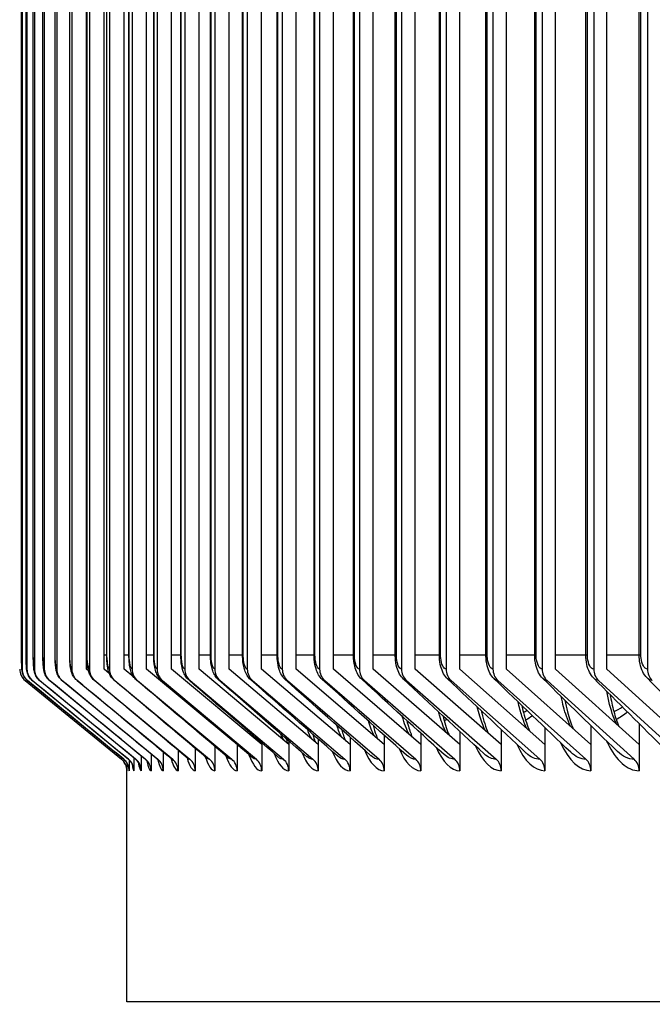
# Model space of a CAD drawing. Units: inches. Extents: x -19 to 86, y 1 to 83.
# Drawn here: x 46 to 47, y 65 to 68 of the extents above; entities that cross this region are included whole.
import ezdxf

# ---------------------------------------------------------------- set-up
doc = ezdxf.new("R2010")
doc.units = ezdxf.units.IN
doc.header["$LTSCALE"] = 4
doc.header["$MEASUREMENT"] = 0
for name, color, linetype in [('DIMENSIONS', 5, 'Continuous'), ('Visible (ANSI)', 7, 'Continuous'), ('Visible Narrow (ANSI)', 7, 'Continuous')]:
    doc.layers.add(name, color=color, linetype=linetype)
doc.styles.add('Arial', font='arial.ttf')
doc.dimstyles.new('Dimensions', dxfattribs={"dimtxt": 0.18, "dimasz": 0.125, "dimexe": 0.0625, "dimexo": 0.125, "dimgap": 0.09, "dimtad": 0, "dimtih": 1, "dimtoh": 1, "dimzin": 0, "dimdsep": 46, "dimlunit": 5, "dimtxsty": 'Arial', "dimcen": 0, "dimadec": 0, "dimazin": 0, "dimtfac": 1, "dimtofl": 0, "dimtmove": 0, "dimatfit": 3, "dimfxl": 1, "dimfrac": 2, "dimtolj": 1, "dimtzin": 0, "dimarcsym": 0})

# ---------------------------------------------------------------- blocks, each defined once
blk = doc.blocks.new('*D20')
at = {"layer": 'Defpoints', "color": 0, "transparency": 16777216}
for p in [(41.6831, 75.2524), (47.437, 75.2524), (48.3745, 65.1415)]:
    blk.add_point(p, dxfattribs=at)
at = {"layer": 'DIMENSIONS', "color": 0, "lineweight": -2, "transparency": 16777216}
for p, q in [((47.062, 75.2524), (41.4956, 75.2524)), ((41.6831, 74.8774), (41.6831, 71.1961)), ((41.6831, 65.5165), (41.6831, 69.1977)), ((47.9995, 65.1415), (41.4956, 65.1415))]:
    blk.add_line(p, q, dxfattribs=at)
at = {"layer": 'DIMENSIONS', "color": 0, "transparency": 16777216}
for points in [[(41.6206, 74.8774), (41.7456, 74.8774), (41.6831, 75.2524)], [(41.6206, 65.5165), (41.7456, 65.5165), (41.6831, 65.1415)]]:
    blk.add_solid(points, dxfattribs=at)
at = {"layer": 'DIMENSIONS', "color": 0, "transparency": 16777216, "insert": (41.6831, 70.1969), "char_height": 0.54, "attachment_point": 5, "style": 'Arial'}
blk.add_mtext('\\A1;Head Height\\P10 1/8"', dxfattribs=at)

msp = doc.modelspace()

# ---------------------------------------------------------------- linework, layer by layer
at = {"layer": 'Visible (ANSI)'}
for p, q in [((45.64365, 73.31372), (45.64365, 66.36372)), ((45.65686, 73.31372), (45.65686, 66.36372)), ((45.67696, 73.31372), (45.67696, 66.36372)), ((45.70393, 73.31372), (45.70393, 66.36372)), ((45.73777, 73.31372), (45.73777, 66.36372)), ((45.77845, 73.31372), (45.77845, 66.36372)), ((45.81807, 66.36372), (45.81807, 73.31372)), ((45.82596, 73.31372), (45.82596, 66.36372)), ((45.86545, 66.36372), (45.86545, 73.31372)), ((45.88028, 73.31372), (45.88028, 66.36372)), ((45.91962, 66.36372), (45.91962, 73.31372)), ((45.94138, 73.31372), (45.94138, 66.36372)), ((45.98055, 66.36372), (45.98055, 73.31372)), ((46.00922, 73.31372), (46.00922, 66.36372)), ((46.04821, 66.36372), (46.04821, 73.31372)), ((46.08379, 73.31372), (46.08379, 66.36372)), ((46.12258, 66.36372), (46.12258, 73.31372)), ((46.16504, 73.31372), (46.16504, 66.36372)), ((46.20361, 66.36372), (46.20361, 73.31372)), ((46.25294, 73.31372), (46.25294, 66.36372)), ((46.29127, 66.36372), (46.29127, 73.31372)), ((46.34745, 73.31372), (46.34745, 66.36372)), ((46.38552, 66.36372), (46.38552, 73.31372)), ((46.44851, 73.31372), (46.44851, 66.36372)), ((46.48631, 66.36372), (46.48631, 73.31372)), ((46.55609, 73.31372), (46.55609, 66.36372)), ((46.5936, 66.36372), (46.5936, 73.31372)), ((46.67014, 73.31372), (46.67014, 66.36372)), ((46.70733, 66.36372), (46.70733, 73.31372)), ((46.79059, 73.31372), (46.79059, 66.36372)), ((46.82746, 66.36372), (46.82746, 73.31372)), ((46.9174, 73.31372), (46.9174, 66.36372)), ((46.95393, 66.36372), (46.95393, 73.31372)), ((47.05051, 73.31372), (47.05051, 66.36372)), ((47.08667, 66.36372), (47.08667, 73.31372)), ((47.18984, 73.31372), (47.18984, 66.36372)), ((47.22563, 66.36372), (47.22563, 73.31372)), ((47.33535, 73.31372), (47.33535, 66.36372)), ((45.64251, 66.40122), (45.64251, 73.27622)), ((45.65486, 66.40122), (45.65486, 73.27622)), ((45.67408, 66.40122), (45.67408, 73.27622)), ((45.70015, 66.40122), (45.70015, 73.27622)), ((45.73307, 66.40122), (45.73307, 73.27622)), ((45.77282, 66.40122), (45.77282, 73.27622)), ((45.81938, 66.40122), (45.81938, 73.27622)), ((45.87272, 66.40122), (45.87272, 73.27622)), ((45.93284, 66.40122), (45.93284, 73.27622)), ((45.99969, 66.40122), (45.99969, 73.27622)), ((46.07324, 66.40122), (46.07324, 73.27622)), ((46.15346, 66.40122), (46.15346, 73.27622)), ((46.24032, 66.40122), (46.24032, 73.27622)), ((46.33377, 66.40122), (46.33377, 73.27622)), ((46.43377, 66.40122), (46.43377, 73.27622)), ((46.54026, 66.40122), (46.54026, 73.27622)), ((46.65322, 66.40122), (46.65322, 73.27622)), ((46.77257, 66.40122), (46.77257, 73.27622)), ((46.89826, 66.40122), (46.89826, 73.27622)), ((47.03024, 66.40122), (47.03024, 73.27622)), ((47.16844, 66.40122), (47.16844, 73.27622)), ((47.3128, 66.40122), (47.3128, 73.27622)), ((45.82353, 66.35921), (45.81807, 66.36372)), ((45.87974, 66.35189), (45.86545, 66.36372)), ((45.94586, 66.34191), (45.91962, 66.36372)), ((46.2168, 66.16652), (45.98055, 66.36372)), ((46.29189, 66.15935), (46.04821, 66.36372)), ((46.36499, 66.15935), (46.12258, 66.36372)), ((46.44465, 66.15935), (46.20361, 66.36372)), ((46.53082, 66.15935), (46.29127, 66.36372)), ((46.62346, 66.15935), (46.38552, 66.36372)), ((46.72254, 66.15935), (46.48631, 66.36372)), ((46.828, 66.15935), (46.5936, 66.36372)), ((46.9398, 66.15935), (46.70733, 66.36372)), ((47.05789, 66.15935), (46.82746, 66.36372)), ((47.1822, 66.15935), (46.95393, 66.36372)), ((47.31269, 66.15935), (47.08667, 66.36372)), ((47.44928, 66.15935), (47.22563, 66.36372)), ((45.65201, 66.33275), (45.91263, 66.11969)), ((45.65832, 66.33275), (45.91883, 66.11969)), ((45.67153, 66.33275), (45.9318, 66.11969)), ((45.6916, 66.33275), (45.95153, 66.11969)), ((45.71855, 66.33275), (45.97799, 66.11969)), ((45.75235, 66.33275), (46.0112, 66.11969)), ((45.793, 66.33275), (46.05112, 66.11969)), ((45.84046, 66.33275), (46.09775, 66.11969)), ((45.89472, 66.33275), (46.15105, 66.11969)), ((45.95576, 66.33275), (46.211, 66.11969)), ((46.02354, 66.33275), (46.27758, 66.11969)), ((46.09803, 66.33275), (46.35076, 66.11969)), ((46.1792, 66.33275), (46.43049, 66.11969)), ((46.26701, 66.33275), (46.51675, 66.11969)), ((46.36142, 66.33275), (46.60949, 66.11969)), ((46.46239, 66.33275), (46.70866, 66.11969)), ((46.56986, 66.33275), (46.81424, 66.11969)), ((46.68379, 66.33275), (46.92615, 66.11969)), ((46.80413, 66.33275), (47.04435, 66.11969)), ((46.93081, 66.33275), (47.16879, 66.11969)), ((47.06378, 66.33275), (47.29941, 66.11969)), ((47.20298, 66.33275), (47.43615, 66.11969)), ((47.23516, 66.28921), (47.23686, 66.29202)), ((47.1822, 66.21079), (47.1822, 66.15935)), ((47.31269, 66.21627), (47.31269, 66.15935)), ((46.62346, 66.18452), (46.62346, 66.15935)), ((46.72254, 66.18966), (46.72254, 66.15935)), ((46.828, 66.19484), (46.828, 66.15935)), ((46.9398, 66.20009), (46.9398, 66.15935)), ((47.05789, 66.2054), (47.05789, 66.15935)), ((46.22538, 66.1592), (46.22538, 66.08872)), ((46.29189, 66.16424), (46.29189, 66.15935)), ((46.29189, 66.15935), (46.29189, 66.08872)), ((46.36499, 66.16928), (46.36499, 66.15935)), ((46.36499, 66.15935), (46.36499, 66.08872)), ((46.44465, 66.17434), (46.44465, 66.15935)), ((46.44465, 66.15935), (46.44465, 66.08872)), ((46.53082, 66.17941), (46.53082, 66.15935)), ((46.53082, 66.15935), (46.53082, 66.08872)), ((46.62346, 66.15935), (46.62346, 66.08872)), ((46.72254, 66.15935), (46.72254, 66.08872)), ((46.828, 66.15935), (46.828, 66.08872)), ((46.9398, 66.15935), (46.9398, 66.08872)), ((47.05789, 66.15935), (47.05789, 66.08872)), ((47.1822, 66.15935), (47.1822, 66.08872)), ((47.31269, 66.15935), (47.31269, 66.08872)), ((45.99261, 66.13376), (45.99261, 66.08872)), ((46.02578, 66.1389), (46.02578, 66.08872)), ((46.06566, 66.14401), (46.06566, 66.08872)), ((46.11224, 66.14909), (46.11224, 66.08872)), ((46.16549, 66.15415), (46.16549, 66.08872)), ((45.92731, 66.10977), (45.92731, 66.08872)), ((45.93351, 66.11787), (45.93351, 66.08872)), ((45.94647, 66.12333), (45.94647, 66.08872)), ((45.96617, 66.12857), (45.96617, 66.08872)), ((45.92672, 65.46372), (45.92672, 66.09514)), ((74.82232, 65.46372), (45.92672, 65.46372))]:
    msp.add_line(p, q, dxfattribs=at)
for centre, ratio, start_param, end_param in [((45.67732, 66.36372), 0.9999593, 4.712389, 5.5978775), ((45.68363, 66.36372), 0.9995302, 4.712389, 5.5978775), ((45.69681, 66.36372), 0.9986336, 4.712389, 5.5978775), ((45.71685, 66.36372), 0.9972699, 4.712389, 5.5978775), ((45.74375, 66.36372), 0.9954396, 4.712389, 5.5978775), ((45.7775, 66.36372), 0.9931437, 4.712389, 5.5978775), ((45.81807, 66.36372), 0.9903833, 4.712389, 5.5978775), ((45.86545, 66.36372), 0.9871596, 4.712389, 5.5978775), ((45.91962, 66.36372), 0.9834741, 4.712389, 5.5978775), ((45.98055, 66.36372), 0.9793285, 4.712389, 5.5978775), ((46.04821, 66.36372), 0.9747249, 4.712389, 5.5978775), ((46.12258, 66.36372), 0.9696653, 4.712389, 5.5978775), ((46.20361, 66.36372), 0.9641521, 4.712389, 5.5978775), ((46.29127, 66.36372), 0.9581879, 4.712389, 5.5978775), ((46.38552, 66.36372), 0.9517755, 4.712389, 5.5978775), ((46.48631, 66.36372), 0.9449179, 4.712389, 5.5978775), ((46.5936, 66.36372), 0.9376183, 4.712389, 5.5978775), ((46.70733, 66.36372), 0.92988, 4.712389, 5.5978775), ((46.82746, 66.36372), 0.9217068, 4.712389, 5.5978775), ((46.95393, 66.36372), 0.9131025, 4.712389, 5.5978775), ((47.08667, 66.36372), 0.904071, 4.712389, 5.5978775), ((47.22563, 66.36372), 0.8946167, 4.712389, 5.5978775), ((47.37074, 66.36372), 0.8847438, 4.712389, 5.5978775), ((45.88731, 66.08872), 0.9999593, 1.5707963, 2.4562848), ((45.89353, 66.08872), 0.9995302, 1.5707963, 2.4562848), ((45.90652, 66.08872), 0.9986336, 1.5707963, 2.4562848), ((45.92628, 66.08872), 0.9972699, 1.5707963, 2.4562848), ((45.95279, 66.08872), 0.9954396, 1.5707963, 2.4562848), ((45.98606, 66.08872), 0.9931437, 1.5707963, 2.4562848), ((46.02605, 66.08872), 0.9903833, 1.5707963, 2.4562848), ((46.07275, 66.08872), 0.9871596, 1.5707963, 2.4562848), ((46.12615, 66.08872), 0.9834741, 1.5707963, 2.4562848), ((46.18621, 66.08872), 0.9793285, 1.5707963, 2.4562848), ((46.25291, 66.08872), 0.9747249, 1.5707963, 2.4562848), ((46.32621, 66.08872), 0.9696653, 1.5707963, 2.4562848), ((46.40608, 66.08872), 0.9641521, 1.5707963, 2.4562848), ((46.49249, 66.08872), 0.9581879, 1.5707963, 2.4562848), ((46.58539, 66.08872), 0.9517755, 1.5707963, 2.4562848), ((46.68474, 66.08872), 0.9449179, 1.5707963, 2.4562848), ((46.7905, 66.08872), 0.9376183, 1.5707963, 2.4562848), ((46.90261, 66.08872), 0.92988, 1.5707963, 2.4562848), ((47.02102, 66.08872), 0.9217068, 1.5707963, 2.4562848), ((47.14568, 66.08872), 0.9131025, 1.5707963, 2.4562848), ((47.27652, 66.08872), 0.904071, 1.5707963, 2.4562848)]:
    msp.add_ellipse(centre, major_axis=(0, -0.04), ratio=ratio, start_param=start_param, end_param=end_param, dxfattribs=at)
for points, knots in [([(45.65827, 66.33277), (45.65492, 66.33551), (45.65199, 66.33884), (45.6486, 66.34424), (45.64763, 66.34608), (45.64607, 66.34969), (45.64545, 66.35148), (45.64464, 66.3544), (45.64437, 66.35557), (45.64391, 66.35798), (45.64374, 66.35916), (45.64349, 66.36127), (45.6434, 66.36223), (45.64311, 66.36605), (45.64298, 66.36911), (45.64278, 66.37554), (45.64271, 66.37849), (45.64259, 66.3857), (45.64254, 66.39018), (45.64251, 66.39688), (45.64251, 66.39905), (45.64251, 66.40122)], [0, 0, 0, 0, 0.03299626, 0.03299626, 0.04883799, 0.04883799, 0.06345629, 0.06345629, 0.07353401, 0.07353401, 0.08623107, 0.08623107, 0.09966146, 0.09966146, 0.14002183, 0.14002183, 0.16787188, 0.16787188, 0.20308789, 0.20308789, 0.21961906, 0.21961906, 0.21961906, 0.21961906]), ([(45.67137, 66.33282), (45.66802, 66.33556), (45.66509, 66.3389), (45.66173, 66.34422), (45.66078, 66.34601), (45.65929, 66.34937), (45.65871, 66.35096), (45.65754, 66.35475), (45.6571, 66.35686), (45.65652, 66.36027), (45.65633, 66.36172), (45.65574, 66.36722), (45.65548, 66.37166), (45.65516, 66.37987), (45.65507, 66.383), (45.65491, 66.391), (45.65486, 66.39615), (45.65486, 66.40122)], [0, 0, 0, 0, 0.03309348, 0.03309348, 0.04870862, 0.04870862, 0.062278, 0.062278, 0.08250221, 0.08250221, 0.10038399, 0.10038399, 0.15001484, 0.15001484, 0.17671444, 0.17671444, 0.21536798, 0.21536798, 0.21536798, 0.21536798]), ([(45.69129, 66.33288), (45.68794, 66.33563), (45.68501, 66.33897), (45.68168, 66.34423), (45.68075, 66.34596), (45.67859, 66.35072), (45.67766, 66.35377), (45.67655, 66.3585), (45.67622, 66.36042), (45.67535, 66.36658), (45.67498, 66.37107), (45.67451, 66.37958), (45.67437, 66.38312), (45.67414, 66.39141), (45.67408, 66.39635), (45.67408, 66.40122)], [0, 0, 0, 0, 0.03325854, 0.03325854, 0.04871571, 0.04871571, 0.07573999, 0.07573999, 0.09738332, 0.09738332, 0.14558479, 0.14558479, 0.17545345, 0.17545345, 0.21258269, 0.21258269, 0.21258269, 0.21258269]), ([(45.71802, 66.33297), (45.71467, 66.33573), (45.71174, 66.33908), (45.70735, 66.34597), (45.70576, 66.34956), (45.70384, 66.35546), (45.70327, 66.3579), (45.70211, 66.36398), (45.70166, 66.36767), (45.70097, 66.3753), (45.70073, 66.37911), (45.70041, 66.38593), (45.70032, 66.38884), (45.70018, 66.39489), (45.70015, 66.39806), (45.70015, 66.40122)], [0, 0, 0, 0, 0.0335089, 0.0335089, 0.06481912, 0.06481912, 0.09019899, 0.09019899, 0.12996129, 0.12996129, 0.16343434, 0.16343434, 0.18652018, 0.18652018, 0.21057817, 0.21057817, 0.21057817, 0.21057817]), ([(45.75156, 66.33308), (45.74819, 66.33587), (45.74526, 66.33923), (45.74088, 66.34608), (45.73929, 66.34959), (45.73718, 66.35577), (45.73651, 66.35854), (45.73496, 66.36636), (45.73435, 66.3717), (45.73363, 66.3812), (45.73343, 66.3849), (45.73314, 66.39277), (45.73307, 66.39701), (45.73307, 66.40122)], [0, 0, 0, 0, 0.03386268, 0.03386268, 0.06546123, 0.06546123, 0.09402395, 0.09402395, 0.14651039, 0.14651039, 0.17664194, 0.17664194, 0.20871099, 0.20871099, 0.20871099, 0.20871099]), ([(45.79188, 66.33322), (45.78849, 66.33603), (45.78556, 66.33942), (45.78114, 66.34628), (45.77955, 66.34978), (45.77722, 66.35638), (45.77643, 66.35955), (45.77456, 66.36898), (45.77382, 66.3758), (45.773, 66.38902), (45.77282, 66.39516), (45.77282, 66.40122)], [0, 0, 0, 0, 0.03433589, 0.03433589, 0.06658168, 0.06658168, 0.09899377, 0.09899377, 0.16073702, 0.16073702, 0.2068946, 0.2068946, 0.2068946, 0.2068946]), ([(45.83896, 66.33337), (45.83554, 66.33623), (45.8326, 66.33966), (45.82813, 66.34659), (45.8265, 66.35013), (45.82393, 66.35728), (45.82302, 66.36096), (45.82161, 66.36824), (45.82109, 66.37184), (45.82025, 66.37944), (45.81994, 66.38347), (45.81949, 66.39203), (45.81938, 66.39665), (45.81938, 66.40122)], [0, 0, 0, 0, 0.03494066, 0.03494066, 0.06817045, 0.06817045, 0.10509885, 0.10509885, 0.13813303, 0.13813303, 0.17095648, 0.17095648, 0.20582052, 0.20582052, 0.20582052, 0.20582052]), ([(45.89279, 66.33356), (45.88933, 66.33647), (45.88636, 66.33994), (45.88181, 66.34701), (45.88014, 66.35063), (45.8773, 66.35847), (45.87626, 66.36276), (45.87473, 66.37103), (45.87419, 66.37495), (45.87344, 66.38247), (45.87318, 66.38603), (45.87282, 66.39344), (45.87272, 66.39734), (45.87272, 66.40122)], [0, 0, 0, 0, 0.03568442, 0.03568442, 0.0702065, 0.0702065, 0.11227142, 0.11227142, 0.14659581, 0.14659581, 0.17492421, 0.17492421, 0.20449196, 0.20449196, 0.20449196, 0.20449196]), ([(45.95334, 66.33377), (45.94982, 66.33674), (45.94683, 66.34028), (45.94217, 66.34754), (45.94044, 66.3513), (45.93732, 66.35993), (45.93613, 66.36492), (45.93454, 66.37421), (45.93402, 66.37835), (45.93311, 66.38858), (45.93284, 66.39494), (45.93284, 66.40122)], [0, 0, 0, 0, 0.03656975, 0.03656975, 0.07266401, 0.07266401, 0.1203125, 0.1203125, 0.15510028, 0.15510028, 0.20297155, 0.20297155, 0.20297155, 0.20297155]), ([(46.02057, 66.33401), (46.01699, 66.33706), (46.01396, 66.34068), (46.00917, 66.34819), (46.00737, 66.35212), (46.00397, 66.36162), (46.00266, 66.36739), (46.00103, 66.37775), (46.00054, 66.38212), (45.99986, 66.39136), (45.99969, 66.39631), (45.99969, 66.40122)], [0, 0, 0, 0, 0.03759478, 0.03759478, 0.0755122, 0.0755122, 0.12882377, 0.12882377, 0.16425566, 0.16425566, 0.20166814, 0.20166814, 0.20166814, 0.20166814]), ([(46.09446, 66.33427), (46.09081, 66.33742), (46.08773, 66.34113), (46.0828, 66.34894), (46.08092, 66.35308), (46.07726, 66.36348), (46.07584, 66.37003), (46.07432, 66.38081), (46.07392, 66.38469), (46.07338, 66.39276), (46.07324, 66.397), (46.07324, 66.40122)], [0, 0, 0, 0, 0.03875362, 0.03875362, 0.07871281, 0.07871281, 0.13724297, 0.13724297, 0.16811122, 0.16811122, 0.20025093, 0.20025093, 0.20025093, 0.20025093]), ([(46.17497, 66.33457), (46.17124, 66.33782), (46.1681, 66.34164), (46.163, 66.3498), (46.16104, 66.35419), (46.15718, 66.36545), (46.15567, 66.37271), (46.15388, 66.3871), (46.15346, 66.3942), (46.15346, 66.40122)], [0, 0, 0, 0, 0.04003685, 0.04003685, 0.08221723, 0.08221723, 0.14505106, 0.14505106, 0.198542, 0.198542, 0.198542, 0.198542]), ([(46.26206, 66.33489), (46.25824, 66.33826), (46.25504, 66.34221), (46.24977, 66.35076), (46.24772, 66.35544), (46.2437, 66.36749), (46.24216, 66.37535), (46.24063, 66.38935), (46.24032, 66.39531), (46.24032, 66.40122)], [0, 0, 0, 0, 0.04143193, 0.04143193, 0.08596446, 0.08596446, 0.15198434, 0.15198434, 0.19701814, 0.19701814, 0.19701814, 0.19701814]), ([(46.35569, 66.33525), (46.35177, 66.33875), (46.3485, 66.34285), (46.34305, 66.35183), (46.34092, 66.35681), (46.33681, 66.36958), (46.33526, 66.37791), (46.33399, 66.39139), (46.33377, 66.39632), (46.33377, 66.40122)], [0, 0, 0, 0, 0.0429236, 0.0429236, 0.08988067, 0.08988067, 0.15803123, 0.15803123, 0.19536356, 0.19536356, 0.19536356, 0.19536356]), ([(46.45582, 66.33565), (46.45179, 66.33928), (46.44845, 66.34354), (46.44282, 66.35298), (46.4406, 66.35829), (46.43646, 66.37171), (46.43494, 66.38039), (46.43392, 66.39326), (46.43377, 66.39725), (46.43377, 66.40122)], [0, 0, 0, 0, 0.04449416, 0.04449416, 0.09388145, 0.09388145, 0.16329189, 0.16329189, 0.19358413, 0.19358413, 0.19358413, 0.19358413]), ([(46.56239, 66.33608), (46.55826, 66.33987), (46.55484, 66.3443), (46.54904, 66.35422), (46.54674, 66.35987), (46.54261, 66.37387), (46.54115, 66.38278), (46.54036, 66.39497), (46.54026, 66.3981), (46.54026, 66.40122)], [0, 0, 0, 0, 0.04612391, 0.04612391, 0.09787702, 0.09787702, 0.16787677, 0.16787677, 0.1916785, 0.1916785, 0.1916785, 0.1916785]), ([(46.67536, 66.33655), (46.67112, 66.3405), (46.66762, 66.34512), (46.66166, 66.35553), (46.6593, 66.36152), (46.65522, 66.37603), (46.65385, 66.38509), (46.65327, 66.39656), (46.65322, 66.39889), (46.65322, 66.40122)], [0, 0, 0, 0, 0.04779157, 0.04779157, 0.10177984, 0.10177984, 0.17187705, 0.17187705, 0.18964042, 0.18964042, 0.18964042, 0.18964042]), ([(46.79467, 66.33707), (46.79032, 66.34119), (46.78674, 66.346), (46.78064, 66.35691), (46.77823, 66.36322), (46.77424, 66.37819), (46.77297, 66.38732), (46.77259, 66.39805), (46.77257, 66.39963), (46.77257, 66.40122)], [0, 0, 0, 0, 0.04947481, 0.04947481, 0.10551267, 0.10551267, 0.17536715, 0.17536715, 0.1874607, 0.1874607, 0.1874607, 0.1874607]), ([(46.92027, 66.33763), (46.91581, 66.34192), (46.91215, 66.34695), (46.90594, 66.35835), (46.90349, 66.36498), (46.89962, 66.38033), (46.89847, 66.38948), (46.89827, 66.39946), (46.89826, 66.40034), (46.89826, 66.40122)], [0, 0, 0, 0, 0.05115095, 0.05115095, 0.10901481, 0.10901481, 0.17841129, 0.17841129, 0.18512843, 0.18512843, 0.18512843, 0.18512843]), ([(47.05208, 66.33825), (47.04753, 66.34272), (47.04379, 66.34795), (47.0375, 66.35985), (47.03503, 66.36676), (47.03127, 66.38262), (47.03024, 66.39199), (47.03024, 66.40122)], [0, 0, 0, 0, 0.05279763, 0.05279763, 0.11224489, 0.11224489, 0.18260386, 0.18260386, 0.18260386, 0.18260386]), ([(47.19006, 66.33892), (47.18541, 66.34357), (47.18161, 66.34902), (47.17525, 66.36139), (47.17279, 66.36857), (47.16934, 66.3841), (47.16844, 66.39271), (47.16844, 66.40122)], [0, 0, 0, 0, 0.05439357, 0.05439357, 0.11517995, 0.11517995, 0.18001171, 0.18001171, 0.18001171, 0.18001171]), ([(47.33412, 66.33965), (47.3294, 66.34449), (47.32554, 66.35016), (47.31915, 66.36298), (47.31671, 66.37039), (47.31357, 66.38555), (47.3128, 66.39343), (47.3128, 66.40122)], [0, 0, 0, 0, 0.05591934, 0.05591934, 0.11781219, 0.11781219, 0.17720915, 0.17720915, 0.17720915, 0.17720915]), ([(47.23419, 66.29469), (47.23695, 66.27862), (47.24031, 66.26332), (47.24828, 66.23426), (47.25309, 66.22043), (47.25806, 66.20875)], [0.27822486, 0.27822486, 0.27822486, 0.27822486, 0.41270477, 0.41270477, 0.55903889, 0.55903889, 0.55903889, 0.55903889]), ([(46.99544, 66.26532), (46.99678, 66.25886), (46.9982, 66.2526), (47.00459, 66.22703), (47.01048, 66.20961), (47.01637, 66.19618)], [0.36231082, 0.36231082, 0.36231082, 0.36231082, 0.4203349, 0.4203349, 0.6094798, 0.6094798, 0.6094798, 0.6094798]), ([(47.11169, 66.27977), (47.1138, 66.26864), (47.11619, 66.25798), (47.12336, 66.23065), (47.12874, 66.21499), (47.13422, 66.20231)], [0.32024934, 0.32024934, 0.32024934, 0.32024934, 0.41644715, 0.41644715, 0.58439564, 0.58439564, 0.58439564, 0.58439564]), ([(46.78176, 66.23772), (46.78619, 66.21916), (46.79139, 66.20276), (46.79729, 66.18831), (46.79806, 66.18651), (46.79882, 66.1848)], [0.44763918, 0.44763918, 0.44763918, 0.44763918, 0.6311421, 0.6311421, 0.65846148, 0.65846148, 0.65846148, 0.65846148]), ([(46.88546, 66.25131), (46.88593, 66.24922), (46.8864, 66.24715), (46.89181, 66.22436), (46.8978, 66.206), (46.90401, 66.19159), (46.90428, 66.19096), (46.90456, 66.19034)], [0.40468389, 0.40468389, 0.40468389, 0.40468389, 0.42436626, 0.42436626, 0.62495852, 0.62495852, 0.63424336, 0.63424336, 0.63424336, 0.63424336]), ([(46.59322, 66.21175), (46.59581, 66.202), (46.59853, 66.19323), (46.60274, 66.18167), (46.60425, 66.17792), (46.60569, 66.17462)], [0.53555807, 0.53555807, 0.53555807, 0.53555807, 0.64430514, 0.64430514, 0.70465066, 0.70465066, 0.70465066, 0.70465066]), ([(46.68435, 66.22453), (46.6879, 66.2105), (46.69181, 66.19806), (46.69686, 66.185), (46.69803, 66.18216), (46.69918, 66.17956)], [0.49118003, 0.49118003, 0.49118003, 0.49118003, 0.63759097, 0.63759097, 0.6819973, 0.6819973, 0.6819973, 0.6819973]), ([(46.42978, 66.1874), (46.43043, 66.18517), (46.43107, 66.18304), (46.43363, 66.175), (46.43555, 66.16978), (46.4373, 66.16558)], [0.62878388, 0.62878388, 0.62878388, 0.62878388, 0.65852633, 0.65852633, 0.74630411, 0.74630411, 0.74630411, 0.74630411]), ([(46.50836, 66.19938), (46.50997, 66.19358), (46.51161, 66.18824), (46.51499, 66.17833), (46.51674, 66.17378), (46.51838, 66.16996)], [0.5812074, 0.5812074, 0.5812074, 0.5812074, 0.65128403, 0.65128403, 0.72618424, 0.72618424, 0.72618424, 0.72618424]), ([(46.35752, 66.17578), (46.35914, 66.17048), (46.36076, 66.16586), (46.36232, 66.16189), (46.36241, 66.16167), (46.36249, 66.16146)], [0.679339014, 0.679339014, 0.679339014, 0.679339014, 0.75996708, 0.75996708, 0.764665888, 0.764665888, 0.764665888, 0.764665888]), ([(45.92697, 66.09301), (45.92697, 66.09301), (45.92697, 66.09321), (45.92684, 66.09436), (45.92677, 66.09488), (45.92655, 66.09621), (45.92642, 66.09693), (45.92598, 66.09886), (45.92562, 66.1002), (45.9247, 66.10294), (45.92414, 66.10435), (45.9226, 66.10763), (45.92152, 66.10954), (45.91847, 66.114), (45.91627, 66.1165), (45.91342, 66.11902), (45.91302, 66.11936), (45.91261, 66.1197)], [0.25730341, 0.25730341, 0.25730341, 0.25730341, 0.28825872, 0.28825872, 0.30315823, 0.30315823, 0.31404502, 0.31404502, 0.32753293, 0.32753293, 0.33999211, 0.33999211, 0.35698216, 0.35698216, 0.3821355, 0.3821355, 0.38619297, 0.38619297, 0.38619297, 0.38619297]), ([(45.93152, 66.09938), (45.93152, 66.09938), (45.93148, 66.09985), (45.93074, 66.10238), (45.93026, 66.1039), (45.92849, 66.10779), (45.92723, 66.1101), (45.92418, 66.11433), (45.9225, 66.11627), (45.91996, 66.11864), (45.9193, 66.11922), (45.91862, 66.11978)], [1.11462338, 1.11462338, 1.11462338, 1.11462338, 1.16061234, 1.16061234, 1.190208, 1.190208, 1.21661399, 1.21661399, 1.23836513, 1.23836513, 1.24556496, 1.24556496, 1.24556496, 1.24556496]), ([(45.94234, 66.10409), (45.94234, 66.10409), (45.94234, 66.10409), (45.94231, 66.10419), (45.94215, 66.10501), (45.94071, 66.10818), (45.94, 66.10959), (45.93764, 66.11328), (45.93577, 66.11571), (45.93267, 66.11868), (45.93195, 66.11932), (45.93118, 66.11994)], [1.08839853, 1.08839853, 1.08839853, 1.08839853, 1.09192718, 1.09192718, 1.14678637, 1.14678637, 1.17410384, 1.17410384, 1.20673355, 1.20673355, 1.21586663, 1.21586663, 1.21586663, 1.21586663]), ([(45.95963, 66.10798), (45.95963, 66.10798), (45.95962, 66.108), (45.95951, 66.1083), (45.9592, 66.10922), (45.95754, 66.1121), (45.9567, 66.11342), (45.9542, 66.11656), (45.95246, 66.11841), (45.95029, 66.12019)], [1.06978362, 1.06978362, 1.06978362, 1.06978362, 1.07989567, 1.07989567, 1.13178045, 1.13178045, 1.1605962, 1.1605962, 1.19119485, 1.19119485, 1.19119485, 1.19119485]), ([(45.98347, 66.11133), (45.98347, 66.11133), (45.98346, 66.11136), (45.98332, 66.11168), (45.98295, 66.11249), (45.98091, 66.11554), (45.97901, 66.11799), (45.97593, 66.12053)], [1.05583485, 1.05583485, 1.05583485, 1.05583485, 1.06768822, 1.06768822, 1.11630325, 1.11630325, 1.16886899, 1.16886899, 1.16886899, 1.16886899]), ([(46.01393, 66.11425), (46.01393, 66.11425), (46.01392, 66.11427), (46.0138, 66.1145), (46.01347, 66.11514), (46.01179, 66.11739), (46.01035, 66.11909), (46.00809, 66.12096)], [1.04528022, 1.04528022, 1.04528022, 1.04528022, 1.05540342, 1.05540342, 1.10073654, 1.10073654, 1.14834469, 1.14834469, 1.14834469, 1.14834469]), ([(46.05104, 66.11682), (46.05104, 66.11682), (46.05084, 66.11719), (46.04964, 66.11873), (46.04854, 66.12), (46.04676, 66.12148)], [1.03863981, 1.03863981, 1.03863981, 1.03863981, 1.082306374, 1.082306374, 1.129868499, 1.129868499, 1.129868499, 1.129868499])]:
    msp.add_open_spline(points, degree=3, knots=knots, dxfattribs=at)
for points in [[(45.91862, 66.11978), (45.83184, 66.19078), (45.74505, 66.26178), (45.65827, 66.33277)], [(45.93118, 66.11994), (45.84457, 66.1909), (45.75796, 66.26186), (45.67137, 66.33282)], [(45.95029, 66.12019), (45.86394, 66.1911), (45.7776, 66.26199), (45.69129, 66.33288)], [(45.97593, 66.12053), (45.88993, 66.19136), (45.80396, 66.26217), (45.71802, 66.33297)], [(46.00809, 66.12096), (45.92254, 66.19169), (45.83702, 66.2624), (45.75156, 66.33308)], [(46.04676, 66.12148), (45.96173, 66.19209), (45.87677, 66.26267), (45.79188, 66.33322)], [(46.09191, 66.1221), (46.00751, 66.19256), (45.92319, 66.26299), (45.83896, 66.33337)], [(46.14352, 66.12281), (46.05984, 66.19311), (45.97626, 66.26336), (45.89279, 66.33356)], [(46.20157, 66.12362), (46.11869, 66.19374), (46.03594, 66.26379), (45.95334, 66.33377)], [(46.26602, 66.12454), (46.18404, 66.19444), (46.10222, 66.26427), (46.02057, 66.33401)], [(46.33685, 66.12556), (46.25585, 66.19523), (46.17505, 66.26481), (46.09446, 66.33427)], [(46.41401, 66.1267), (46.33409, 66.19611), (46.2544, 66.2654), (46.17497, 66.33457)], [(46.49747, 66.12796), (46.41872, 66.19708), (46.34024, 66.26606), (46.26206, 66.33489)], [(46.58718, 66.12934), (46.5097, 66.19815), (46.43252, 66.26679), (46.35569, 66.33525)], [(46.6831, 66.13086), (46.60697, 66.19932), (46.5312, 66.26759), (46.45582, 66.33565)], [(46.78518, 66.13252), (46.71049, 66.2006), (46.63622, 66.26847), (46.56239, 66.33608)], [(46.89335, 66.13434), (46.82021, 66.202), (46.74753, 66.26942), (46.67536, 66.33655)], [(47.00758, 66.13632), (46.93607, 66.20353), (46.86508, 66.27046), (46.79467, 66.33707)], [(47.12779, 66.13847), (47.05802, 66.20519), (46.98882, 66.2716), (46.92027, 66.33763)], [(47.25393, 66.14081), (47.18598, 66.20701), (47.11867, 66.27284), (47.05208, 66.33825)], [(47.38592, 66.14336), (47.31989, 66.20898), (47.25457, 66.27419), (47.19006, 66.33892)], [(47.5237, 66.14614), (47.45969, 66.21113), (47.39647, 66.27566), (47.33412, 66.33965)], [(46.29158, 66.16451), (46.29169, 66.16418), (46.29179, 66.16387), (46.29189, 66.16355)], [(45.91263, 66.11969), (45.91262, 66.11969), (45.91262, 66.11969), (45.91261, 66.1197)], [(46.09482, 66.11908), (46.09482, 66.11908), (46.09413, 66.12025), (46.09191, 66.1221)], [(46.14528, 66.12107), (46.14528, 66.12107), (46.14481, 66.12172), (46.14352, 66.12281)], [(46.20244, 66.1228), (46.20244, 66.1228), (46.20219, 66.1231), (46.20157, 66.12362)], [(46.2663, 66.12429), (46.2663, 66.12429), (46.26621, 66.12438), (46.26602, 66.12454)]]:
    msp.add_open_spline(points, degree=3, dxfattribs=at)
at = {"layer": 'Visible Narrow (ANSI)'}
for p, q in [((45.64252, 66.40122), (45.64252, 73.27622)), ((45.65491, 66.40122), (45.65491, 73.27622)), ((45.67418, 66.40122), (45.67418, 73.27622)), ((45.70033, 66.40122), (45.70033, 73.27622)), ((45.73334, 66.40122), (45.73334, 73.27622)), ((45.7732, 66.40122), (45.7732, 73.27622)), ((45.81989, 66.40122), (45.81989, 73.27622)), ((45.87339, 66.40122), (45.87339, 73.27622)), ((45.93368, 66.40122), (45.93368, 73.27622)), ((46.00071, 66.40122), (46.00071, 73.27622)), ((46.07447, 66.40122), (46.07447, 73.27622)), ((46.15493, 66.40122), (46.15493, 73.27622)), ((46.24203, 66.40122), (46.24203, 73.27622)), ((46.33574, 66.40122), (46.33574, 73.27622)), ((46.43602, 66.40122), (46.43602, 73.27622)), ((46.54282, 66.40122), (46.54282, 73.27622)), ((46.65609, 66.40122), (46.65609, 73.27622)), ((46.77578, 66.40122), (46.77578, 73.27622)), ((46.90183, 66.40122), (46.90183, 73.27622)), ((47.03418, 66.40122), (47.03418, 73.27622)), ((47.17277, 66.40122), (47.17277, 73.27622)), ((47.31753, 66.40122), (47.31753, 73.27622)), ((45.64252, 66.40122), (45.64251, 66.40122)), ((45.65491, 66.40122), (45.65486, 66.40122)), ((45.67418, 66.40122), (45.67408, 66.40122)), ((45.70033, 66.40122), (45.70016, 66.40122)), ((45.73334, 66.40122), (45.73308, 66.40122)), ((45.7732, 66.40122), (45.77283, 66.40122)), ((45.81938, 66.40122), (45.81807, 66.40122)), ((45.81989, 66.40122), (45.8194, 66.40122)), ((45.87272, 66.40122), (45.86545, 66.40122)), ((45.87339, 66.40122), (45.87275, 66.40122)), ((45.93284, 66.40122), (45.91962, 66.40122)), ((45.93368, 66.40122), (45.93287, 66.40122)), ((45.99969, 66.40122), (45.98055, 66.40122)), ((46.00071, 66.40122), (45.99972, 66.40122)), ((46.07324, 66.40122), (46.04821, 66.40122)), ((46.07447, 66.40122), (46.07328, 66.40122)), ((46.15346, 66.40122), (46.12258, 66.40122)), ((46.15493, 66.40122), (46.15351, 66.40122)), ((46.24032, 66.40122), (46.20361, 66.40122)), ((46.24203, 66.40122), (46.24037, 66.40122)), ((46.33377, 66.40122), (46.29127, 66.40122)), ((46.33574, 66.40122), (46.33382, 66.40122)), ((46.43377, 66.40122), (46.38552, 66.40122)), ((46.43602, 66.40122), (46.43382, 66.40122)), ((46.54026, 66.40122), (46.48631, 66.40122)), ((46.54282, 66.40122), (46.54032, 66.40122)), ((46.65322, 66.40122), (46.5936, 66.40122)), ((46.65609, 66.40122), (46.65328, 66.40122)), ((46.77257, 66.40122), (46.70733, 66.40122)), ((46.77578, 66.40122), (46.77263, 66.40122)), ((46.89826, 66.40122), (46.82746, 66.40122)), ((46.90183, 66.40122), (46.89832, 66.40122)), ((47.03024, 66.40122), (46.95393, 66.40122)), ((47.03418, 66.40122), (47.0303, 66.40122)), ((47.16844, 66.40122), (47.08667, 66.40122)), ((47.17277, 66.40122), (47.1685, 66.40122)), ((47.3128, 66.40122), (47.22563, 66.40122)), ((47.31753, 66.40122), (47.31286, 66.40122))]:
    msp.add_line(p, q, dxfattribs=at)
for points, knots in [([(45.64365, 66.36372), (45.64311, 66.36372), (45.64265, 66.37683), (45.64255, 66.39351), (45.64253, 66.39604), (45.64252, 66.39863), (45.64252, 66.40122)], [1.5707963, 1.5707963, 1.5707963, 1.5707963, 2.9343474, 2.9343474, 2.9343474, 3.1415927, 3.1415927, 3.1415927, 3.1415927]), ([(45.65686, 66.36372), (45.65595, 66.36372), (45.65513, 66.37683), (45.65495, 66.39351), (45.65492, 66.39604), (45.65491, 66.39863), (45.65491, 66.40122)], [1.5707963, 1.5707963, 1.5707963, 1.5707963, 2.9343474, 2.9343474, 2.9343474, 3.1415927, 3.1415927, 3.1415927, 3.1415927]), ([(45.67696, 66.36372), (45.67567, 66.36372), (45.67449, 66.37683), (45.67424, 66.39351), (45.6742, 66.39604), (45.67418, 66.39863), (45.67418, 66.40122)], [1.5707963, 1.5707963, 1.5707963, 1.5707963, 2.9343474, 2.9343474, 2.9343474, 3.1415927, 3.1415927, 3.1415927, 3.1415927]), ([(45.70393, 66.36372), (45.70227, 66.36372), (45.70074, 66.37683), (45.70041, 66.39351), (45.70035, 66.39604), (45.70033, 66.39863), (45.70033, 66.40122)], [1.5707963, 1.5707963, 1.5707963, 1.5707963, 2.9343474, 2.9343474, 2.9343474, 3.1415927, 3.1415927, 3.1415927, 3.1415927]), ([(45.73777, 66.36372), (45.73573, 66.36372), (45.73384, 66.37683), (45.73343, 66.39351), (45.73337, 66.39604), (45.73334, 66.39863), (45.73334, 66.40122)], [1.5707963, 1.5707963, 1.5707963, 1.5707963, 2.9343474, 2.9343474, 2.9343474, 3.1415927, 3.1415927, 3.1415927, 3.1415927]), ([(45.77845, 66.36372), (45.77604, 66.36372), (45.7738, 66.37683), (45.77331, 66.39351), (45.77324, 66.39604), (45.7732, 66.39863), (45.7732, 66.40122)], [1.5707963, 1.5707963, 1.5707963, 1.5707963, 2.9343474, 2.9343474, 2.9343474, 3.1415927, 3.1415927, 3.1415927, 3.1415927]), ([(45.82596, 66.36372), (45.82318, 66.36372), (45.82059, 66.37683), (45.82002, 66.39351), (45.81994, 66.39604), (45.81989, 66.39863), (45.81989, 66.40122)], [1.5707963, 1.5707963, 1.5707963, 1.5707963, 2.9343474, 2.9343474, 2.9343474, 3.1415927, 3.1415927, 3.1415927, 3.1415927]), ([(45.88028, 66.36372), (45.87713, 66.36372), (45.87418, 66.37683), (45.87354, 66.39351), (45.87344, 66.39604), (45.87339, 66.39863), (45.87339, 66.40122)], [1.5707963, 1.5707963, 1.5707963, 1.5707963, 2.9343474, 2.9343474, 2.9343474, 3.1415927, 3.1415927, 3.1415927, 3.1415927]), ([(45.94138, 66.36372), (45.93785, 66.36372), (45.93455, 66.37683), (45.93384, 66.39351), (45.93373, 66.39604), (45.93368, 66.39863), (45.93368, 66.40122)], [1.5707963, 1.5707963, 1.5707963, 1.5707963, 2.9343474, 2.9343474, 2.9343474, 3.1415927, 3.1415927, 3.1415927, 3.1415927]), ([(46.00922, 66.36372), (46.00533, 66.36372), (46.00169, 66.37683), (46.00089, 66.39351), (46.00077, 66.39604), (46.00071, 66.39863), (46.00071, 66.40122)], [1.5707963, 1.5707963, 1.5707963, 1.5707963, 2.9343474, 2.9343474, 2.9343474, 3.1415927, 3.1415927, 3.1415927, 3.1415927]), ([(46.08379, 66.36372), (46.07953, 66.36372), (46.07554, 66.37683), (46.07467, 66.39351), (46.07454, 66.39604), (46.07447, 66.39863), (46.07447, 66.40122)], [1.5707963, 1.5707963, 1.5707963, 1.5707963, 2.9343474, 2.9343474, 2.9343474, 3.1415927, 3.1415927, 3.1415927, 3.1415927]), ([(46.16504, 66.36372), (46.16042, 66.36372), (46.15608, 66.37683), (46.15514, 66.39351), (46.155, 66.39604), (46.15493, 66.39863), (46.15493, 66.40122)], [1.5707963, 1.5707963, 1.5707963, 1.5707963, 2.9343474, 2.9343474, 2.9343474, 3.1415927, 3.1415927, 3.1415927, 3.1415927]), ([(46.25294, 66.36372), (46.24796, 66.36372), (46.24328, 66.37683), (46.24226, 66.39351), (46.24211, 66.39604), (46.24203, 66.39863), (46.24203, 66.40122)], [1.5707963, 1.5707963, 1.5707963, 1.5707963, 2.9343474, 2.9343474, 2.9343474, 3.1415927, 3.1415927, 3.1415927, 3.1415927]), ([(46.34745, 66.36372), (46.3421, 66.36372), (46.33708, 66.37683), (46.33599, 66.39351), (46.33582, 66.39604), (46.33574, 66.39863), (46.33574, 66.40122)], [1.5707963, 1.5707963, 1.5707963, 1.5707963, 2.9343474, 2.9343474, 2.9343474, 3.1415927, 3.1415927, 3.1415927, 3.1415927]), ([(46.44851, 66.36372), (46.44281, 66.36372), (46.43745, 66.37683), (46.43629, 66.39351), (46.43611, 66.39604), (46.43602, 66.39863), (46.43602, 66.40122)], [1.5707963, 1.5707963, 1.5707963, 1.5707963, 2.9343474, 2.9343474, 2.9343474, 3.1415927, 3.1415927, 3.1415927, 3.1415927]), ([(46.55609, 66.36372), (46.55004, 66.36372), (46.54434, 66.37683), (46.5431, 66.39351), (46.54292, 66.39604), (46.54282, 66.39863), (46.54282, 66.40122)], [1.5707963, 1.5707963, 1.5707963, 1.5707963, 2.9343474, 2.9343474, 2.9343474, 3.1415927, 3.1415927, 3.1415927, 3.1415927]), ([(46.67014, 66.36372), (46.66373, 66.36372), (46.6577, 66.37683), (46.65639, 66.39351), (46.65619, 66.39604), (46.65609, 66.39863), (46.65609, 66.40122)], [1.5707963, 1.5707963, 1.5707963, 1.5707963, 2.9343474, 2.9343474, 2.9343474, 3.1415927, 3.1415927, 3.1415927, 3.1415927]), ([(46.79059, 66.36372), (46.78384, 66.36372), (46.77748, 66.37683), (46.77609, 66.39351), (46.77588, 66.39604), (46.77578, 66.39863), (46.77578, 66.40122)], [1.5707963, 1.5707963, 1.5707963, 1.5707963, 2.9343474, 2.9343474, 2.9343474, 3.1415927, 3.1415927, 3.1415927, 3.1415927]), ([(46.9174, 66.36372), (46.9103, 66.36372), (46.90361, 66.37683), (46.90216, 66.39351), (46.90194, 66.39604), (46.90183, 66.39863), (46.90183, 66.40122)], [1.5707963, 1.5707963, 1.5707963, 1.5707963, 2.9343474, 2.9343474, 2.9343474, 3.1415927, 3.1415927, 3.1415927, 3.1415927]), ([(47.05051, 66.36372), (47.04306, 66.36372), (47.03605, 66.37683), (47.03453, 66.39351), (47.03429, 66.39604), (47.03418, 66.39863), (47.03418, 66.40122)], [1.5707963, 1.5707963, 1.5707963, 1.5707963, 2.9343474, 2.9343474, 2.9343474, 3.1415927, 3.1415927, 3.1415927, 3.1415927]), ([(47.18984, 66.36372), (47.18206, 66.36372), (47.17473, 66.37683), (47.17313, 66.39351), (47.17289, 66.39604), (47.17277, 66.39863), (47.17277, 66.40122)], [1.5707963, 1.5707963, 1.5707963, 1.5707963, 2.9343474, 2.9343474, 2.9343474, 3.1415927, 3.1415927, 3.1415927, 3.1415927]), ([(47.33535, 66.36372), (47.32723, 66.36372), (47.31958, 66.37683), (47.31791, 66.39351), (47.31766, 66.39604), (47.31753, 66.39863), (47.31753, 66.40122)], [1.5707963, 1.5707963, 1.5707963, 1.5707963, 2.9343474, 2.9343474, 2.9343474, 3.1415927, 3.1415927, 3.1415927, 3.1415927]), ([(47.25174, 66.21455), (47.2486, 66.22122), (47.24564, 66.22834), (47.24288, 66.2359), (47.23553, 66.25602), (47.22962, 66.27903), (47.22533, 66.30369)], [2.3006118, 2.3006118, 2.3006118, 2.3006118, 2.42105754, 2.42105754, 2.42105754, 2.74149715, 2.74149715, 2.74149715, 2.74149715]), ([(47.00919, 66.20273), (47.00429, 66.21258), (46.99977, 66.22368), (46.99573, 66.2359), (46.99172, 66.24806), (46.98817, 66.26128), (46.98514, 66.27529)], [2.22621521, 2.22621521, 2.22621521, 2.22621521, 2.42105754, 2.42105754, 2.42105754, 2.61478659, 2.61478659, 2.61478659, 2.61478659]), ([(47.12747, 66.20849), (47.12342, 66.21684), (47.11965, 66.226), (47.1162, 66.2359), (47.11059, 66.25204), (47.10586, 66.27005), (47.10209, 66.28928)], [2.26329603, 2.26329603, 2.26329603, 2.26329603, 2.42105754, 2.42105754, 2.42105754, 2.67819973, 2.67819973, 2.67819973, 2.67819973]), ([(46.79072, 66.19213), (46.78436, 66.20436), (46.77858, 66.21906), (46.77361, 66.2359), (46.77241, 66.23999), (46.77125, 66.24419), (46.77015, 66.2485)], [2.15271196, 2.15271196, 2.15271196, 2.15271196, 2.42105754, 2.42105754, 2.42105754, 2.48611786, 2.48611786, 2.48611786, 2.48611786]), ([(46.89692, 66.19727), (46.89125, 66.20842), (46.88606, 66.22136), (46.88152, 66.2359), (46.87897, 66.24405), (46.87662, 66.25268), (46.87449, 66.2617)], [2.18935775, 2.18935775, 2.18935775, 2.18935775, 2.42105754, 2.42105754, 2.42105754, 2.5508993, 2.5508993, 2.5508993, 2.5508993]), ([(47.09993, 66.16513), (47.10004, 66.16487), (47.10016, 66.16462), (47.10028, 66.16436), (47.12246, 66.11608), (47.15197, 66.08872), (47.1822, 66.08872)], [0.85641393, 0.85641393, 0.85641393, 0.85641393, 0.86015555, 0.86015555, 0.86015555, 1.57079633, 1.57079633, 1.57079633, 1.57079633]), ([(47.22418, 66.16981), (47.22502, 66.16797), (47.22587, 66.16615), (47.22674, 66.16436), (47.25003, 66.11608), (47.281, 66.08872), (47.31269, 66.08872)], [0.83383756, 0.83383756, 0.83383756, 0.83383756, 0.86015555, 0.86015555, 0.86015555, 1.57079633, 1.57079633, 1.57079633, 1.57079633])]:
    msp.add_open_spline(points, degree=3, knots=knots, dxfattribs=at)
for points in [[(45.65832, 66.33275), (45.65831, 66.33275), (45.65829, 66.33276), (45.65827, 66.33278)], [(45.67153, 66.33275), (45.67147, 66.33275), (45.67142, 66.33278), (45.67137, 66.33282)], [(45.6916, 66.33275), (45.6915, 66.33275), (45.69139, 66.3328), (45.69129, 66.33289)], [(45.71855, 66.33275), (45.71837, 66.33275), (45.7182, 66.33283), (45.71802, 66.33299)], [(45.75235, 66.33275), (45.75209, 66.33275), (45.75182, 66.33287), (45.75156, 66.33311)], [(45.793, 66.33275), (45.79262, 66.33275), (45.79225, 66.33292), (45.79188, 66.33325)], [(45.84046, 66.33275), (45.83996, 66.33275), (45.83946, 66.33298), (45.83897, 66.33342)], [(45.89472, 66.33275), (45.89407, 66.33275), (45.89343, 66.33305), (45.8928, 66.33362)], [(45.95576, 66.33275), (45.95494, 66.33275), (45.95414, 66.33313), (45.95334, 66.33384)], [(46.02354, 66.33275), (46.02254, 66.33275), (46.02155, 66.33321), (46.02058, 66.33409)], [(46.09803, 66.33275), (46.09683, 66.33275), (46.09564, 66.33331), (46.09447, 66.33437)], [(46.1792, 66.33275), (46.17777, 66.33275), (46.17636, 66.33342), (46.17499, 66.33468)], [(46.26701, 66.33275), (46.26534, 66.33275), (46.26368, 66.33354), (46.26208, 66.33502)], [(46.36142, 66.33275), (46.35949, 66.33275), (46.35757, 66.33367), (46.35572, 66.3354)], [(46.46239, 66.33275), (46.46016, 66.33275), (46.45796, 66.33382), (46.45585, 66.33581)], [(46.56986, 66.33275), (46.56733, 66.33275), (46.56482, 66.33398), (46.56243, 66.33625)], [(46.68379, 66.33275), (46.68092, 66.33275), (46.67809, 66.33416), (46.67541, 66.33674)], [(46.80413, 66.33275), (46.8009, 66.33275), (46.79771, 66.33435), (46.79472, 66.33727)], [(46.93081, 66.33275), (46.9272, 66.33275), (46.92364, 66.33456), (46.92032, 66.33785)], [(47.06378, 66.33275), (47.05977, 66.33275), (47.0558, 66.33479), (47.05214, 66.33848)], [(47.20298, 66.33275), (47.19853, 66.33275), (47.19414, 66.33505), (47.19013, 66.33916)], [(47.34834, 66.33275), (47.34342, 66.33275), (47.33858, 66.33532), (47.3342, 66.3399)], [(46.99965, 66.24696), (47.00308, 66.24829), (47.0065, 66.24984), (47.00992, 66.25161)], [(47.0245, 66.23753), (47.01827, 66.23273), (47.01198, 66.22864), (47.00568, 66.22527)], [(47.24433, 66.24882), (47.25225, 66.25199), (47.26014, 66.25612), (47.26796, 66.26118)], [(47.28128, 66.24778), (47.27131, 66.23944), (47.26118, 66.23257), (47.25098, 66.22725)], [(46.5088, 66.17848), (46.50389, 66.18745), (46.49931, 66.19844), (46.49517, 66.21121)], [(46.59662, 66.18273), (46.59069, 66.19374), (46.58524, 66.20736), (46.58046, 66.22327)], [(46.69061, 66.18728), (46.68368, 66.20036), (46.67741, 66.21665), (46.67213, 66.23569)], [(46.79288, 66.22744), (46.79044, 66.22585), (46.78799, 66.22439), (46.78554, 66.22307)], [(46.35172, 66.17089), (46.349, 66.17576), (46.34636, 66.18146), (46.34385, 66.18794)], [(46.42715, 66.17453), (46.42331, 66.18147), (46.41966, 66.18983), (46.41627, 66.19947)], [(46.28253, 66.16754), (46.28102, 66.17021), (46.27954, 66.17319), (46.27809, 66.17646)], [(46.98166, 66.16069), (47.00253, 66.11469), (47.02987, 66.08872), (47.05789, 66.08872)], [(46.25725, 66.13214), (46.26745, 66.1041), (46.27948, 66.08872), (46.29189, 66.08872)], [(46.32582, 66.13515), (46.33729, 66.1052), (46.35093, 66.08872), (46.36499, 66.08872)], [(46.40076, 66.1383), (46.41351, 66.10636), (46.42885, 66.08872), (46.44465, 66.08872)], [(46.48202, 66.1416), (46.49609, 66.10757), (46.51321, 66.08872), (46.53082, 66.08872)], [(46.56956, 66.14505), (46.58496, 66.10885), (46.60395, 66.08872), (46.62346, 66.08872)], [(46.66334, 66.14867), (46.6801, 66.11019), (46.70104, 66.08872), (46.72254, 66.08872)], [(46.70866, 66.11969), (46.69996, 66.11969), (46.69136, 66.12364), (46.68315, 66.13112)], [(46.76331, 66.15248), (46.78144, 66.11161), (46.80442, 66.08872), (46.828, 66.08872)], [(46.81424, 66.11969), (46.80432, 66.11969), (46.79453, 66.12423), (46.78523, 66.13279)], [(46.86944, 66.15648), (46.88894, 66.11311), (46.91405, 66.08872), (46.9398, 66.08872)], [(46.92615, 66.11969), (46.91494, 66.11969), (46.90386, 66.12488), (46.89341, 66.13462)], [(47.04435, 66.11969), (47.03175, 66.11969), (47.0193, 66.12558), (47.00764, 66.13661)], [(47.16879, 66.11969), (47.1547, 66.11969), (47.14079, 66.12636), (47.12786, 66.13877)], [(47.29941, 66.11969), (47.28374, 66.11969), (47.26826, 66.1272), (47.254, 66.14112)], [(45.91883, 66.11969), (45.91876, 66.11969), (45.91869, 66.11972), (45.91862, 66.11978)], [(45.9318, 66.11969), (45.93159, 66.11969), (45.93139, 66.11978), (45.93119, 66.11995)], [(45.94139, 66.10691), (45.9429, 66.09502), (45.94461, 66.08872), (45.94647, 66.08872)], [(45.95153, 66.11969), (45.95111, 66.11969), (45.9507, 66.11987), (45.95029, 66.12022)], [(45.95804, 66.11146), (45.96047, 66.09663), (45.96322, 66.08872), (45.96617, 66.08872)], [(45.97799, 66.11969), (45.9773, 66.11969), (45.97661, 66.11999), (45.97593, 66.12057)], [(45.98117, 66.1153), (45.9846, 66.098), (45.98849, 66.08872), (45.99261, 66.08872)], [(46.0112, 66.11969), (46.01015, 66.11969), (46.00912, 66.12014), (46.0081, 66.12101)], [(46.01085, 66.11857), (46.01533, 66.09918), (46.02042, 66.08872), (46.02578, 66.08872)], [(46.05112, 66.11969), (46.04965, 66.11969), (46.0482, 66.12032), (46.04677, 66.12155)], [(46.04713, 66.12135), (46.05268, 66.10018), (46.05903, 66.08872), (46.06566, 66.08872)], [(46.08998, 66.12388), (46.09662, 66.10109), (46.10428, 66.08872), (46.11224, 66.08872)], [(46.09775, 66.11969), (46.09578, 66.11969), (46.09383, 66.12054), (46.09192, 66.12219)], [(46.1393, 66.12651), (46.14709, 66.10205), (46.15612, 66.08872), (46.16549, 66.08872)], [(46.15105, 66.11969), (46.14851, 66.11969), (46.146, 66.12079), (46.14354, 66.12292)], [(46.19506, 66.12926), (46.20404, 66.10305), (46.21453, 66.08872), (46.22538, 66.08872)], [(46.211, 66.11969), (46.20782, 66.11969), (46.20467, 66.12107), (46.20159, 66.12375)], [(46.27758, 66.11969), (46.27368, 66.11969), (46.26981, 66.1214), (46.26605, 66.12469)], [(46.35076, 66.11969), (46.34605, 66.11969), (46.3414, 66.12176), (46.33688, 66.12574)], [(46.43049, 66.11969), (46.42491, 66.11969), (46.41939, 66.12216), (46.41404, 66.1269)], [(46.51675, 66.11969), (46.51021, 66.11969), (46.50374, 66.12261), (46.49751, 66.12817)], [(46.60949, 66.11969), (46.60191, 66.11969), (46.59441, 66.1231), (46.58723, 66.12958)], [(45.92693, 66.09371), (45.92702, 66.09042), (45.92715, 66.08872), (45.92731, 66.08872)], [(45.93111, 66.10134), (45.93181, 66.09306), (45.93261, 66.08872), (45.93351, 66.08872)]]:
    msp.add_open_spline(points, degree=3, dxfattribs=at)

# ---------------------------------------------------------------- dimensions: what is measured, and where the dimension line sits
at = {"layer": 'DIMENSIONS'}
dim = msp.add_linear_dim(base=(41.68312, 75.25239), p1=(48.37452, 65.14145), p2=(47.43702, 75.25239), angle=90, text='Head Height\\P<>', dimstyle='Dimensions', override={"dimdec": 3, "dimpost": '"'}, dxfattribs=at)
dim.commit()
dim.dimension.update_dxf_attribs({"geometry": '*D20', "text_midpoint": (41.68312, 70.19692)})

doc.saveas('drawing.dxf')
